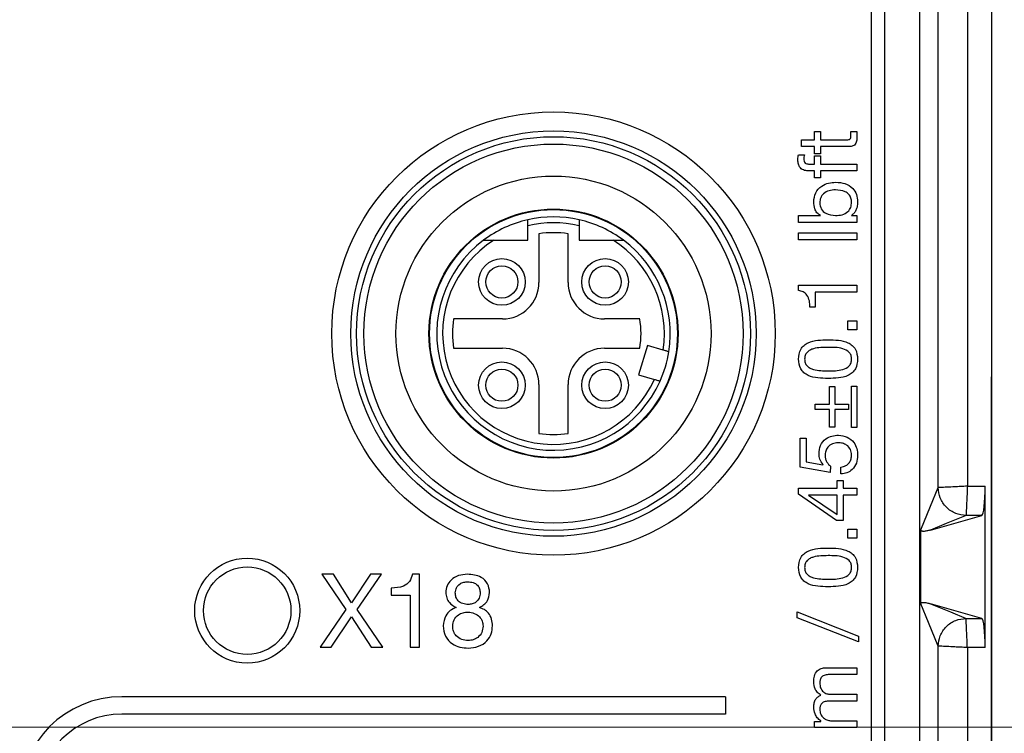
# Model space of a CAD drawing. Units: millimetres. Extents: x 17 to 410, y 7 to 290.
# Drawn here: x 163 to 185, y 72 to 89 of the extents above; entities that cross this region are included whole.
import ezdxf

# ---------------------------------------------------------------- set-up
doc = ezdxf.new("R2010")
doc.units = ezdxf.units.MM
doc.linetypes.add('SLD-Solid', pattern=[0])
doc.styles.add('SLDTEXTSTYLE0', font='GOTHIC.TTF', dxfattribs={"width": 0.913})
doc.dimstyles.new('SLDDIMSTYLE3', dxfattribs={"dimtxt": 3.5, "dimasz": 3, "dimexe": 0, "dimexo": 0.0625, "dimgap": 0.875, "dimtad": 1, "dimdec": 0, "dimlfac": 1.5, "dimrnd": 1e-09, "dimzin": 12, "dimdsep": 46, "dimtxsty": 'SLDTEXTSTYLE0', "dimsah": 1, "dimcen": 0.09, "dimadec": 0, "dimazin": 3, "dimtol": 1, "dimtp": 0.5, "dimtm": 0.5, "dimtfac": 1, "dimtdec": 1, "dimtofl": 0, "dimtmove": 0, "dimatfit": 3, "dimfxl": 1, "dimfrac": 2, "dimtolj": 1, "dimarcsym": 0})
doc.dimstyles.new('SLDDIMSTYLE4', dxfattribs={"dimtxt": 3.5, "dimasz": 3, "dimexe": 0, "dimexo": 0.0625, "dimgap": 0.875, "dimtad": 1, "dimdec": 0, "dimlfac": 1.5, "dimrnd": 1e-09, "dimzin": 12, "dimdsep": 46, "dimtxsty": 'SLDTEXTSTYLE0', "dimsah": 1, "dimcen": 0.09, "dimadec": 0, "dimazin": 3, "dimtol": 1, "dimtp": 0.3, "dimtm": 0.3, "dimtfac": 1, "dimtdec": 1, "dimtofl": 0, "dimtmove": 0, "dimatfit": 3, "dimfxl": 1, "dimfrac": 2, "dimtolj": 1, "dimarcsym": 0})

# ---------------------------------------------------------------- blocks, each defined once
blk = doc.blocks.new('_D_4')
at = {"color": 7, "linetype": 'SLD-Solid', "lineweight": 0}
for p, q in [((82.77, 73.62), (82.77, 156.349)), ((192.104, 73.62), (192.104, 156.349)), ((82.77, 155.349), (192.104, 155.349))]:
    blk.add_line(p, q, dxfattribs=at)
at = {"color": 7, "linetype": 'SLD-Solid', "lineweight": 18}
for points in [[(82.77, 155.349), (85.77, 154.899), (85.77, 155.799)], [(192.104, 155.349), (189.104, 155.799), (189.104, 154.899)]]:
    blk.add_solid(points, dxfattribs=at)
at = {"color": 7, "linetype": 'SLD-Solid', "lineweight": 18, "char_height": 3.5, "attachment_point": 1, "style": 'SLDTEXTSTYLE0'}
for s, insert in [(' ±0,5', (136.156, 159.82)), ('164', (128.398, 159.82))]:
    blk.add_mtext(s, dxfattribs=dict(at, insert=insert))
blk = doc.blocks.new('_D_5')
at = {"color": 7, "linetype": 'SLD-Solid', "lineweight": 0}
for p, q in [((191.104, 109.954), (67.437, 109.954)), ((68.437, 109.954), (68.437, 72.62)), ((191.104, 72.62), (67.437, 72.62))]:
    blk.add_line(p, q, dxfattribs=at)
at = {"color": 7, "linetype": 'SLD-Solid', "lineweight": 18}
for points in [[(68.437, 109.954), (67.987, 106.954), (68.887, 106.954)], [(68.437, 72.62), (68.887, 75.62), (67.987, 75.62)]]:
    blk.add_solid(points, dxfattribs=at)
at = {"color": 7, "linetype": 'SLD-Solid', "lineweight": 18, "char_height": 3.5, "attachment_point": 1, "rotation": 90, "style": 'SLDTEXTSTYLE0'}
for s, insert in [(' ±0,3', (63.966, 88.713)), ('56', (63.966, 83.541))]:
    blk.add_mtext(s, dxfattribs=dict(at, insert=insert))

msp = doc.modelspace()

# ---------------------------------------------------------------- linework, layer by layer
at = {"color": 7, "linetype": 'SLD-Solid', "lineweight": 25}
for p, q in [((184.785, 142.62), (184.77, 39.954)), ((184.785, 39.954), (184.785, 142.62)), ((182.037, 61.098), (182.037, 133.609)), ((182.343, 49.067), (182.343, 133.507)), ((183.143, 49.067), (183.143, 133.507)), ((183.563, 78.099), (183.563, 104.475)), ((184.229, 104.443), (184.229, 78.131)), ((180.734, 86.241), (180.873, 86.241)), ((180.734, 86.05), (180.734, 86.241)), ((180.873, 86.241), (180.873, 86.05)), ((181.565, 86.241), (181.704, 86.241)), ((181.565, 86.168), (181.565, 86.241)), ((181.704, 86.241), (181.704, 86.121)), ((180.44, 86.05), (180.734, 86.05)), ((180.44, 85.894), (180.44, 86.05)), ((180.873, 86.05), (181.478, 86.05)), ((180.734, 85.894), (180.44, 85.894)), ((180.734, 85.73), (180.734, 85.894)), ((180.873, 85.894), (180.873, 85.73)), ((181.491, 85.894), (180.873, 85.894)), ((180.368, 85.704), (180.505, 85.704)), ((180.873, 85.73), (180.734, 85.73)), ((180.734, 85.683), (180.873, 85.683)), ((180.734, 85.496), (180.734, 85.683)), ((180.873, 85.683), (180.873, 85.496)), ((180.734, 85.34), (180.591, 85.34)), ((180.6, 85.496), (180.734, 85.496)), ((180.734, 85.177), (180.734, 85.34)), ((180.873, 85.496), (181.704, 85.496)), ((180.873, 85.34), (180.873, 85.177)), ((181.704, 85.34), (180.873, 85.34)), ((181.704, 85.496), (181.704, 85.34)), ((180.873, 85.177), (180.734, 85.177)), ((180.37, 84.318), (180.87, 84.318)), ((180.37, 84.163), (180.37, 84.318)), ((181.704, 84.163), (180.37, 84.163)), ((181.579, 84.322), (181.704, 84.318)), ((181.704, 84.318), (181.704, 84.163)), ((174.187, 83.754), (174.187, 84.086)), ((175.354, 84.086), (175.354, 83.754)), ((173.404, 83.754), (174.187, 83.754)), ((174.437, 83.903), (174.437, 82.787)), ((175.104, 82.787), (175.104, 83.903)), ((175.354, 83.754), (176.137, 83.754)), ((180.37, 83.92), (181.704, 83.92)), ((180.37, 83.764), (180.37, 83.92)), ((181.704, 83.764), (180.37, 83.764)), ((181.704, 83.92), (181.704, 83.764)), ((180.37, 82.725), (181.704, 82.725)), ((180.37, 82.606), (180.37, 82.725)), ((181.704, 82.725), (181.704, 82.57)), ((180.751, 82.57), (180.751, 82.225)), ((181.704, 82.57), (180.751, 82.57)), ((180.751, 82.225), (180.63, 82.225)), ((173.604, 81.954), (172.488, 81.954)), ((176.742, 81.954), (175.937, 81.954)), ((181.496, 81.912), (181.704, 81.912)), ((181.496, 81.704), (181.496, 81.912)), ((181.704, 81.912), (181.704, 81.704)), ((181.704, 81.704), (181.496, 81.704)), ((172.488, 81.287), (173.604, 81.287)), ((175.937, 81.287), (176.742, 81.287)), ((176.915, 81.35), (176.716, 80.679)), ((177.276, 81.243), (176.915, 81.35)), ((176.716, 80.679), (177.077, 80.572)), ((174.437, 80.454), (174.437, 79.338)), ((175.104, 79.338), (175.104, 80.454)), ((181.08, 80.414), (181.202, 80.414)), ((181.08, 80.007), (181.08, 80.414)), ((181.202, 80.414), (181.202, 80.007)), ((181.583, 80.416), (181.704, 80.416)), ((181.583, 79.473), (181.583, 80.416)), ((181.704, 80.416), (181.704, 79.473)), ((180.751, 80.007), (181.08, 80.007)), ((180.751, 79.886), (180.751, 80.007)), ((181.08, 79.886), (180.751, 79.886)), ((181.08, 79.478), (181.08, 79.886)), ((181.202, 80.007), (181.514, 80.007)), ((181.514, 79.886), (181.202, 79.886)), ((181.202, 79.886), (181.202, 79.478)), ((181.514, 80.007), (181.514, 79.886)), ((181.202, 79.478), (181.08, 79.478)), ((181.704, 79.473), (181.583, 79.473)), ((180.405, 79.226), (180.544, 79.226)), ((180.405, 78.57), (180.405, 79.226)), ((180.544, 79.226), (180.544, 78.692)), ((181.094, 78.446), (180.405, 78.57)), ((180.544, 78.692), (180.928, 78.62)), ((180.928, 78.62), (180.932, 78.624)), ((181.102, 78.587), (181.094, 78.446)), ((181.34, 78.414), (181.34, 78.57)), ((180.37, 78.085), (181.254, 78.085)), ((180.37, 77.952), (180.37, 78.085)), ((181.254, 78.264), (181.392, 78.264)), ((181.254, 78.085), (181.254, 78.264)), ((181.392, 78.264), (181.392, 78.085)), ((181.392, 78.085), (181.704, 78.085)), ((181.704, 78.085), (181.704, 77.929)), ((184.229, 78.131), (184.636, 78.131)), ((184.636, 74.443), (184.636, 78.131)), ((181.238, 77.347), (180.37, 77.952)), ((181.254, 77.929), (180.598, 77.929)), ((180.598, 77.929), (180.598, 77.925)), ((180.598, 77.925), (181.251, 77.484)), ((181.251, 77.484), (181.254, 77.929)), ((181.392, 77.929), (181.392, 77.347)), ((181.704, 77.929), (181.392, 77.929)), ((183.384, 77.13), (184.558, 77.465)), ((184.558, 77.465), (184.197, 77.465)), ((181.392, 77.347), (181.238, 77.347)), ((181.496, 77.15), (181.704, 77.15)), ((181.496, 76.942), (181.496, 77.15)), ((181.704, 77.15), (181.704, 76.942)), ((183.166, 75.439), (183.166, 77.135)), ((181.704, 76.942), (181.496, 76.942)), ((169.739, 76.12), (169.472, 76.12)), ((169.472, 76.12), (170.021, 75.31)), ((170.155, 75.469), (169.739, 76.12)), ((170.589, 76.12), (170.155, 75.469)), ((170.286, 75.31), (170.837, 76.12)), ((170.837, 76.12), (170.589, 76.12)), ((171.71, 76.12), (171.544, 76.12)), ((171.71, 74.454), (171.71, 76.12)), ((171.063, 75.803), (171.063, 75.644)), ((171.063, 75.644), (171.493, 75.644)), ((171.493, 75.644), (171.493, 74.454)), ((184.558, 75.11), (183.384, 75.444)), ((170.021, 75.31), (169.439, 74.454)), ((170.872, 74.454), (170.286, 75.31)), ((180.336, 75.261), (181.738, 74.707)), ((180.336, 75.124), (180.336, 75.261)), ((169.69, 74.454), (170.152, 75.142)), ((170.152, 75.142), (170.601, 74.454)), ((181.738, 74.571), (180.336, 75.124)), ((184.197, 75.11), (184.558, 75.11)), ((181.738, 74.707), (181.738, 74.571)), ((169.439, 74.454), (169.69, 74.454)), ((170.601, 74.454), (170.872, 74.454)), ((171.493, 74.454), (171.71, 74.454)), ((183.563, 49.067), (183.563, 74.475)), ((184.636, 74.443), (184.229, 74.443)), ((184.229, 74.443), (184.229, 49.067)), ((180.996, 73.981), (181.704, 73.981)), ((181.704, 73.825), (181.07, 73.825)), ((181.704, 73.981), (181.704, 73.825)), ((181.102, 73.375), (181.704, 73.375)), ((181.704, 73.375), (181.704, 73.219)), ((178.704, 73.32), (164.904, 73.32)), ((178.704, 73.32), (178.704, 72.92)), ((181.704, 73.219), (181.07, 73.219)), ((178.704, 72.92), (164.904, 72.92)), ((180.734, 72.751), (180.876, 72.751)), ((180.734, 72.613), (180.734, 72.751)), ((180.876, 72.751), (180.876, 72.768)), ((181.102, 72.769), (181.704, 72.769)), ((181.704, 72.769), (181.704, 72.613)), ((181.704, 72.613), (180.734, 72.613))]:
    msp.add_line(p, q, dxfattribs=at)
at = {"color": 7, "linetype": 'SLD-Solid', "lineweight": 25, "flags": 128}
for points in [[(183.166, 77.135), (183.388, 77.675), (183.563, 78.099)], [(184.197, 77.465), (183.741, 77.277), (183.384, 77.13)], [(183.563, 74.475), (183.341, 75.015), (183.166, 75.439)], [(183.384, 75.444), (183.839, 75.257), (184.197, 75.11)]]:
    msp.add_lwpolyline(points, dxfattribs=at)
at = {"color": 7, "linetype": 'SLD-Solid', "lineweight": 25}
for centre, radius in [((174.77, 81.62), 5.067), ((174.77, 81.62), 4.633), ((174.77, 81.62), 4.5), ((174.77, 81.62), 4.333), ((174.77, 81.62), 3.6), ((174.77, 81.62), 2.847), ((174.77, 81.62), 2.833), ((173.59, 82.8), 0.533), ((175.95, 82.8), 0.533), ((173.59, 82.8), 0.367), ((175.95, 82.8), 0.367), ((173.59, 80.44), 0.533), ((173.59, 80.44), 0.367), ((175.95, 80.44), 0.533), ((175.95, 80.44), 0.367), ((167.77, 75.287), 1.2), ((167.77, 75.287), 1)]:
    msp.add_circle(centre, radius, dxfattribs=at)
for centre, radius, start, end in [((174.77, 81.62), 2.667, 102.6356, 126.8699), ((174.77, 81.62), 2.667, 77.3644, 102.6356), ((174.77, 81.62), 2.667, 53.1301, 77.3644), ((174.77, 81.62), 2.533, 76.6874, 103.3126), ((174.77, 81.62), 2.667, 126.8699, 335.9582), ((174.77, 81.62), 2.533, 122.6369, 335.5588), ((174.77, 81.62), 2.307, 81.6912, 98.3088), ((174.77, 81.62), 2.533, 351.4413, 57.3631), ((174.77, 81.62), 2.667, 351.0418, 53.1301), ((173.604, 82.787), 0.833, 270, 0), ((175.937, 82.787), 0.833, 180, 270), ((174.77, 81.62), 2.307, 171.6911, 188.3088), ((174.77, 81.62), 2, 350.4059, 9.594), ((173.604, 80.454), 0.833, 0, 90), ((175.937, 80.454), 0.833, 90, 180), ((174.77, 81.62), 2.667, 335.9582, 351.0418), ((174.77, 81.62), 2.307, 261.6912, 278.3088), ((164.904, 70.987), 2.333, 90, 180), ((164.904, 70.987), 1.933, 90, 180)]:
    msp.add_arc(centre, radius, start, end, dxfattribs=at)
for centre, start_param, end_param in [((184.555, 78.131), 3.176499, 4.712389), ((184.555, 74.443), 4.712389, 6.248279)]:
    msp.add_ellipse(centre, major_axis=(0, 0.667), ratio=0.122514, start_param=start_param, end_param=end_param, dxfattribs=at)
for points, knots in [([(181.478, 86.05), (181.493, 86.05), (181.515, 86.05), (181.543, 86.062), (181.569, 86.1), (181.567, 86.138), (181.565, 86.168)], [0, 0, 0, 0, 0.250555, 0.375604, 0.500598, 1, 1, 1, 1]), ([(181.704, 86.121), (181.704, 86.087), (181.703, 86.019), (181.66, 85.924), (181.572, 85.896), (181.518, 85.895), (181.491, 85.894)], [0, 0, 0, 0, 0.282116, 0.558282, 0.778227, 1, 1, 1, 1]), ([(180.353, 85.603), (180.354, 85.622), (180.355, 85.656), (180.364, 85.689), (180.368, 85.704)], [0, 0, 0, 0, 0.560044, 1, 1, 1, 1]), ([(180.591, 85.34), (180.553, 85.343), (180.477, 85.348), (180.391, 85.421), (180.357, 85.514), (180.354, 85.573), (180.353, 85.603)], [0, 0, 0, 0, 0.280316, 0.558267, 0.77876, 1, 1, 1, 1]), ([(180.505, 85.704), (180.5, 85.688), (180.492, 85.659), (180.492, 85.629), (180.492, 85.616)], [0, 0, 0, 0, 0.559554, 1, 1, 1, 1]), ([(180.492, 85.616), (180.492, 85.598), (180.494, 85.564), (180.515, 85.516), (180.559, 85.497), (180.586, 85.496), (180.6, 85.496)], [0, 0, 0, 0, 0.281031, 0.55928, 0.778992, 1, 1, 1, 1]), ([(180.717, 84.63), (180.724, 84.702), (180.74, 84.845), (180.884, 84.996), (181.054, 85.069), (181.166, 85.077), (181.222, 85.08)], [0, 0, 0, 0, 0.279437, 0.558316, 0.77898, 1, 1, 1, 1]), ([(181.222, 85.08), (181.292, 85.075), (181.433, 85.064), (181.608, 84.959), (181.708, 84.801), (181.717, 84.69), (181.721, 84.634)], [0, 0, 0, 0, 0.280591, 0.559655, 0.779649, 1, 1, 1, 1]), ([(181.211, 84.907), (181.162, 84.903), (181.065, 84.896), (180.942, 84.831), (180.866, 84.726), (180.859, 84.649), (180.855, 84.611)], [0, 0, 0, 0, 0.280674, 0.5602129, 0.7799696, 1, 1, 1, 1]), ([(181.583, 84.62), (181.58, 84.653), (181.576, 84.72), (181.522, 84.807), (181.403, 84.893), (181.29, 84.901), (181.211, 84.907)], [0, 0, 0, 0, 0.18708, 0.373804, 0.560764, 1, 1, 1, 1]), ([(180.87, 84.318), (180.841, 84.337), (180.783, 84.375), (180.728, 84.489), (180.721, 84.577), (180.717, 84.63)], [0, 0, 0, 0, 0.279614, 0.559698, 1, 1, 1, 1]), ([(180.855, 84.611), (180.861, 84.562), (180.874, 84.463), (181.014, 84.337), (181.141, 84.326), (181.218, 84.318)], [0, 0, 0, 0, 0.279718, 0.559571, 1, 1, 1, 1]), ([(181.218, 84.318), (181.268, 84.321), (181.368, 84.328), (181.495, 84.393), (181.573, 84.502), (181.579, 84.581), (181.583, 84.62)], [0, 0, 0, 0, 0.280914, 0.56015, 0.779898, 1, 1, 1, 1]), ([(181.721, 84.634), (181.719, 84.593), (181.716, 84.526), (181.683, 84.439), (181.642, 84.37), (181.6, 84.338), (181.579, 84.322)], [0, 0, 0, 0, 0.340089, 0.560293, 0.780374, 1, 1, 1, 1]), ([(174.187, 84.086), (174.187, 84.093), (174.187, 84.117), (174.187, 84.154), (174.187, 84.191), (174.187, 84.216), (174.187, 84.222), (174.187, 84.222), (174.187, 84.222)], [0, 0, 0, 0, 0.107512, 0.331172, 0.552452, 0.768707, 0.97965, 1, 1, 1, 1]), ([(175.354, 84.222), (175.354, 84.222), (175.354, 84.221), (175.354, 84.208), (175.354, 84.18), (175.354, 84.142), (175.354, 84.108), (175.354, 84.089), (175.354, 84.086)], [0, 0, 0, 0, 0.105075, 0.311864, 0.520115, 0.732419, 0.949963, 1, 1, 1, 1]), ([(173.17, 83.754), (173.171, 83.754), (173.171, 83.754), (173.18, 83.754), (173.208, 83.754), (173.267, 83.754), (173.337, 83.754), (173.387, 83.754), (173.404, 83.754)], [0, 0, 0, 0, 0.035261, 0.129939, 0.280681, 0.486056, 0.826626, 1, 1, 1, 1]), ([(176.137, 83.754), (176.147, 83.754), (176.191, 83.754), (176.255, 83.754), (176.317, 83.754), (176.351, 83.754), (176.368, 83.754), (176.37, 83.754), (176.37, 83.754)], [0, 0, 0, 0, 0.110307, 0.447353, 0.65798, 0.803456, 0.912068, 1, 1, 1, 1]), ([(180.63, 82.225), (180.629, 82.273), (180.625, 82.369), (180.576, 82.496), (180.481, 82.581), (180.407, 82.598), (180.37, 82.606)], [0, 0, 0, 0, 0.2810835, 0.5602565, 0.7798186, 1, 1, 1, 1]), ([(180.37, 81.037), (180.378, 81.115), (180.391, 81.232), (180.491, 81.355), (180.691, 81.474), (180.889, 81.476), (181.047, 81.479)], [0, 0, 0, 0, 0.249045, 0.37439, 0.499885, 1, 1, 1, 1]), ([(181.047, 81.479), (181.204, 81.477), (181.402, 81.474), (181.601, 81.354), (181.701, 81.232), (181.713, 81.115), (181.721, 81.037)], [0, 0, 0, 0, 0.500065, 0.625571, 0.750912, 1, 1, 1, 1]), ([(177.405, 81.205), (177.403, 81.206), (177.4, 81.206), (177.378, 81.213), (177.346, 81.222), (177.31, 81.233), (177.285, 81.24), (177.276, 81.243)], [0, 0, 0, 0, 0.211678, 0.423947, 0.637012, 0.851843, 1, 1, 1, 1]), ([(181.045, 81.305), (180.932, 81.305), (180.79, 81.304), (180.63, 81.247), (180.563, 81.195), (180.515, 81.122), (180.511, 81.065), (180.509, 81.037)], [0, 0, 0, 0, 0.500205, 0.625375, 0.750336, 0.875102, 1, 1, 1, 1]), ([(181.583, 81.037), (181.581, 81.065), (181.577, 81.122), (181.514, 81.22), (181.328, 81.307), (181.158, 81.306), (181.045, 81.305)], [0, 0, 0, 0, 0.1252112, 0.2498615, 0.4987799, 1, 1, 1, 1]), ([(181.047, 80.595), (180.889, 80.598), (180.692, 80.601), (180.49, 80.719), (180.391, 80.842), (180.378, 80.959), (180.37, 81.037)], [0, 0, 0, 0, 0.50008, 0.625584, 0.750951, 1, 1, 1, 1]), ([(180.509, 81.037), (180.511, 81.009), (180.515, 80.952), (180.563, 80.879), (180.63, 80.827), (180.79, 80.77), (180.932, 80.769), (181.045, 80.769)], [0, 0, 0, 0, 0.124905, 0.249631, 0.374556, 0.499747, 1, 1, 1, 1]), ([(181.045, 80.769), (181.158, 80.768), (181.328, 80.767), (181.514, 80.854), (181.577, 80.952), (181.581, 81.009), (181.583, 81.037)], [0, 0, 0, 0, 0.501221, 0.750151, 0.874798, 1, 1, 1, 1]), ([(181.721, 81.037), (181.713, 80.959), (181.701, 80.842), (181.601, 80.72), (181.402, 80.6), (181.204, 80.597), (181.047, 80.595)], [0, 0, 0, 0, 0.249022, 0.374404, 0.49993, 1, 1, 1, 1]), ([(177.077, 80.572), (177.081, 80.571), (177.101, 80.565), (177.134, 80.555), (177.17, 80.545), (177.195, 80.537), (177.205, 80.534), (177.206, 80.534), (177.206, 80.534)], [0, 0, 0, 0, 0.068818, 0.286625, 0.503821, 0.719408, 0.93309, 1, 1, 1, 1]), ([(180.838, 78.87), (180.844, 78.936), (180.857, 79.067), (180.978, 79.215), (181.132, 79.288), (181.235, 79.294), (181.286, 79.297)], [0, 0, 0, 0, 0.280047, 0.558719, 0.779113, 1, 1, 1, 1]), ([(181.286, 79.297), (181.353, 79.289), (181.486, 79.273), (181.634, 79.147), (181.711, 78.992), (181.718, 78.887), (181.721, 78.835)], [0, 0, 0, 0, 0.27973, 0.558751, 0.779221, 1, 1, 1, 1]), ([(181.273, 79.124), (181.229, 79.119), (181.141, 79.11), (181.04, 79.034), (180.985, 78.933), (180.979, 78.864), (180.976, 78.83)], [0, 0, 0, 0, 0.279977, 0.559205, 0.77943, 1, 1, 1, 1]), ([(181.583, 78.846), (181.577, 78.89), (181.567, 78.978), (181.481, 79.073), (181.376, 79.118), (181.307, 79.122), (181.273, 79.124)], [0, 0, 0, 0, 0.279662, 0.55835, 0.778987, 1, 1, 1, 1]), ([(180.932, 78.624), (180.901, 78.665), (180.846, 78.739), (180.841, 78.83), (180.838, 78.87)], [0, 0, 0, 0, 0.5575883, 1, 1, 1, 1]), ([(180.976, 78.83), (180.978, 78.803), (180.982, 78.75), (181.023, 78.663), (181.072, 78.616), (181.102, 78.587)], [0, 0, 0, 0, 0.2802452, 0.5602557, 1, 1, 1, 1]), ([(181.34, 78.57), (181.378, 78.577), (181.453, 78.591), (181.534, 78.666), (181.576, 78.756), (181.58, 78.816), (181.583, 78.846)], [0, 0, 0, 0, 0.279589, 0.5589924, 0.7793403, 1, 1, 1, 1]), ([(181.721, 78.835), (181.716, 78.775), (181.705, 78.656), (181.611, 78.514), (181.48, 78.428), (181.387, 78.419), (181.34, 78.414)], [0, 0, 0, 0, 0.2802777, 0.5595878, 0.779688, 1, 1, 1, 1]), ([(184.229, 78.131), (184.176, 78.128), (184.077, 78.124), (183.916, 78.116), (183.746, 78.107), (183.599, 78.101), (183.575, 78.099), (183.563, 78.099)], [0, 0, 0, 0, 0.155434, 0.290871, 0.500966, 0.757621, 1, 1, 1, 1]), ([(184.197, 77.465), (184.117, 77.473), (183.995, 77.486), (183.847, 77.565), (183.746, 77.647), (183.664, 77.749), (183.585, 77.896), (183.571, 78.019), (183.563, 78.099)], [0, 0, 0, 0, 0.239473, 0.36837, 0.500001, 0.631628, 0.760527, 1, 1, 1, 1]), ([(184.229, 78.131), (184.227, 78.078), (184.222, 77.979), (184.214, 77.817), (184.206, 77.647), (184.199, 77.501), (184.198, 77.477), (184.197, 77.465)], [0, 0, 0, 0, 0.155417, 0.290851, 0.500968, 0.757609, 1, 1, 1, 1]), ([(183.384, 77.13), (183.38, 77.129), (183.365, 77.125), (183.324, 77.114), (183.27, 77.102), (183.222, 77.098), (183.195, 77.101), (183.183, 77.106), (183.177, 77.11), (183.174, 77.113), (183.171, 77.116), (183.169, 77.119), (183.168, 77.122), (183.167, 77.125), (183.167, 77.128), (183.166, 77.131), (183.166, 77.133), (183.166, 77.134), (183.166, 77.135)], [0, 0, 0, 0, 0.043259, 0.216292, 0.562363, 0.779134, 0.887773, 0.923933, 0.948255, 0.96466, 0.97577, 0.983339, 0.988539, 0.992161, 0.996034, 0.997604, 0.999192, 1, 1, 1, 1]), ([(180.37, 76.275), (180.378, 76.353), (180.391, 76.47), (180.491, 76.593), (180.691, 76.712), (180.889, 76.715), (181.047, 76.717)], [0, 0, 0, 0, 0.249045, 0.37439, 0.499885, 1, 1, 1, 1]), ([(181.045, 76.544), (180.932, 76.543), (180.79, 76.542), (180.63, 76.485), (180.563, 76.433), (180.515, 76.36), (180.511, 76.303), (180.509, 76.275)], [0, 0, 0, 0, 0.500205, 0.625376, 0.750337, 0.875101, 1, 1, 1, 1]), ([(181.583, 76.275), (181.581, 76.304), (181.577, 76.36), (181.514, 76.458), (181.328, 76.545), (181.158, 76.544), (181.045, 76.544)], [0, 0, 0, 0, 0.125211, 0.249862, 0.49878, 1, 1, 1, 1]), ([(181.047, 76.717), (181.204, 76.715), (181.402, 76.713), (181.601, 76.592), (181.701, 76.47), (181.713, 76.353), (181.721, 76.275)], [0, 0, 0, 0, 0.500065, 0.625571, 0.750912, 1, 1, 1, 1]), ([(171.544, 76.12), (171.528, 76.062), (171.496, 75.946), (171.312, 75.813), (171.158, 75.807), (171.063, 75.803)], [0, 0, 0, 0, 0.279849, 0.559022, 1, 1, 1, 1]), ([(172.802, 76.12), (172.734, 76.114), (172.599, 76.102), (172.431, 76.005), (172.325, 75.86), (172.314, 75.753), (172.309, 75.7)], [0, 0, 0, 0, 0.280463, 0.560133, 0.780046, 1, 1, 1, 1]), ([(173.311, 75.7), (173.302, 75.77), (173.284, 75.909), (173.093, 76.094), (172.912, 76.11), (172.802, 76.12)], [0, 0, 0, 0, 0.280399, 0.560188, 1, 1, 1, 1]), ([(181.047, 75.834), (180.889, 75.836), (180.692, 75.839), (180.49, 75.957), (180.391, 76.08), (180.378, 76.197), (180.37, 76.275)], [0, 0, 0, 0, 0.50008, 0.625584, 0.750951, 1, 1, 1, 1]), ([(180.509, 76.275), (180.511, 76.247), (180.515, 76.19), (180.563, 76.117), (180.63, 76.065), (180.79, 76.008), (180.932, 76.008), (181.045, 76.007)], [0, 0, 0, 0, 0.124906, 0.249632, 0.374557, 0.499747, 1, 1, 1, 1]), ([(181.045, 76.007), (181.158, 76.006), (181.328, 76.005), (181.514, 76.092), (181.577, 76.19), (181.581, 76.247), (181.583, 76.275)], [0, 0, 0, 0, 0.501221, 0.75015, 0.874798, 1, 1, 1, 1]), ([(181.721, 76.275), (181.713, 76.197), (181.701, 76.08), (181.601, 75.958), (181.402, 75.838), (181.204, 75.836), (181.047, 75.834)], [0, 0, 0, 0, 0.249022, 0.374404, 0.49993, 1, 1, 1, 1]), ([(172.526, 75.693), (172.531, 75.734), (172.541, 75.815), (172.624, 75.901), (172.72, 75.942), (172.784, 75.945), (172.816, 75.947)], [0, 0, 0, 0, 0.2790742, 0.5582318, 0.7787796, 1, 1, 1, 1]), ([(172.816, 75.947), (172.856, 75.944), (172.936, 75.938), (173.035, 75.879), (173.088, 75.787), (173.092, 75.725), (173.094, 75.693)], [0, 0, 0, 0, 0.28063, 0.560216, 0.779561, 1, 1, 1, 1]), ([(172.309, 75.7), (172.313, 75.659), (172.322, 75.577), (172.396, 75.445), (172.488, 75.391), (172.544, 75.358)], [0, 0, 0, 0, 0.28085, 0.561741, 1, 1, 1, 1]), ([(172.821, 75.428), (172.779, 75.431), (172.695, 75.437), (172.591, 75.5), (172.533, 75.594), (172.528, 75.66), (172.526, 75.693)], [0, 0, 0, 0, 0.280753, 0.559721, 0.779629, 1, 1, 1, 1]), ([(173.094, 75.693), (173.091, 75.653), (173.085, 75.572), (173.009, 75.481), (172.916, 75.434), (172.852, 75.43), (172.821, 75.428)], [0, 0, 0, 0, 0.2801664, 0.5588725, 0.779216, 1, 1, 1, 1]), ([(173.079, 75.358), (173.114, 75.378), (173.185, 75.418), (173.284, 75.531), (173.3, 75.636), (173.311, 75.7)], [0, 0, 0, 0, 0.281111, 0.562145, 1, 1, 1, 1]), ([(183.166, 75.439), (183.166, 75.44), (183.166, 75.441), (183.167, 75.444), (183.167, 75.448), (183.17, 75.457), (183.181, 75.469), (183.226, 75.481), (183.296, 75.467), (183.357, 75.451), (183.384, 75.444)], [0, 0, 0, 0, 0.00118, 0.002353, 0.004571, 0.011195, 0.041193, 0.160169, 0.635178, 1, 1, 1, 1]), ([(172.544, 75.358), (172.497, 75.338), (172.404, 75.297), (172.278, 75.154), (172.261, 75.022), (172.251, 74.941)], [0, 0, 0, 0, 0.281078, 0.561634, 1, 1, 1, 1]), ([(172.467, 74.931), (172.473, 74.981), (172.485, 75.082), (172.584, 75.19), (172.701, 75.246), (172.779, 75.252), (172.818, 75.255)], [0, 0, 0, 0, 0.2793973, 0.5586712, 0.7791571, 1, 1, 1, 1]), ([(172.818, 75.255), (172.867, 75.249), (172.964, 75.237), (173.078, 75.155), (173.148, 75.049), (173.156, 74.972), (173.16, 74.934)], [0, 0, 0, 0, 0.279828, 0.559662, 0.779859, 1, 1, 1, 1]), ([(173.376, 74.941), (173.373, 74.993), (173.366, 75.097), (173.296, 75.228), (173.193, 75.316), (173.117, 75.344), (173.079, 75.358)], [0, 0, 0, 0, 0.280182, 0.55954, 0.779546, 1, 1, 1, 1]), ([(172.251, 74.941), (172.259, 74.86), (172.275, 74.697), (172.437, 74.523), (172.631, 74.443), (172.757, 74.436), (172.821, 74.432)], [0, 0, 0, 0, 0.279643, 0.558313, 0.778894, 1, 1, 1, 1]), ([(172.821, 74.432), (172.9, 74.439), (173.058, 74.452), (173.25, 74.577), (173.36, 74.754), (173.371, 74.879), (173.376, 74.941)], [0, 0, 0, 0, 0.280392, 0.559555, 0.779684, 1, 1, 1, 1]), ([(173.16, 74.934), (173.155, 74.884), (173.144, 74.785), (173.051, 74.675), (172.937, 74.615), (172.86, 74.608), (172.821, 74.605)], [0, 0, 0, 0, 0.279733, 0.558867, 0.779306, 1, 1, 1, 1]), ([(183.563, 74.475), (183.571, 74.555), (183.585, 74.678), (183.664, 74.825), (183.746, 74.927), (183.847, 75.009), (183.995, 75.088), (184.117, 75.101), (184.197, 75.11)], [0, 0, 0, 0, 0.239473, 0.368371, 0.499999, 0.63163, 0.760527, 1, 1, 1, 1]), ([(184.229, 74.443), (184.227, 74.496), (184.222, 74.595), (184.214, 74.757), (184.206, 74.927), (184.199, 75.073), (184.198, 75.098), (184.197, 75.11)], [0, 0, 0, 0, 0.155432, 0.290871, 0.500968, 0.757622, 1, 1, 1, 1]), ([(172.821, 74.605), (172.77, 74.609), (172.669, 74.618), (172.546, 74.697), (172.476, 74.812), (172.47, 74.891), (172.467, 74.931)], [0, 0, 0, 0, 0.280354, 0.559729, 0.779563, 1, 1, 1, 1]), ([(184.229, 74.443), (184.176, 74.446), (184.077, 74.451), (183.916, 74.458), (183.746, 74.467), (183.599, 74.474), (183.575, 74.475), (183.563, 74.475)], [0, 0, 0, 0, 0.155414, 0.290849, 0.500966, 0.757608, 1, 1, 1, 1]), ([(180.717, 73.658), (180.719, 73.703), (180.723, 73.794), (180.784, 73.912), (180.889, 73.974), (180.961, 73.979), (180.996, 73.981)], [0, 0, 0, 0, 0.281051, 0.55979, 0.779418, 1, 1, 1, 1]), ([(181.07, 73.825), (181.039, 73.824), (180.977, 73.822), (180.895, 73.781), (180.859, 73.707), (180.856, 73.658), (180.855, 73.633)], [0, 0, 0, 0, 0.281428, 0.55925, 0.779007, 1, 1, 1, 1]), ([(180.881, 73.353), (180.854, 73.374), (180.8, 73.414), (180.733, 73.518), (180.723, 73.605), (180.717, 73.658)], [0, 0, 0, 0, 0.280517, 0.56105, 1, 1, 1, 1]), ([(180.855, 73.633), (180.858, 73.595), (180.863, 73.52), (180.926, 73.429), (181.013, 73.381), (181.072, 73.377), (181.102, 73.375)], [0, 0, 0, 0, 0.280455, 0.559352, 0.779375, 1, 1, 1, 1]), ([(180.717, 73.084), (180.719, 73.116), (180.723, 73.179), (180.755, 73.263), (180.812, 73.325), (180.858, 73.344), (180.881, 73.353)], [0, 0, 0, 0, 0.280446, 0.560452, 0.779964, 1, 1, 1, 1]), ([(181.07, 73.219), (181.04, 73.218), (180.979, 73.215), (180.898, 73.177), (180.859, 73.105), (180.856, 73.057), (180.855, 73.033)], [0, 0, 0, 0, 0.2813845, 0.5597301, 0.7791176, 1, 1, 1, 1]), ([(180.876, 72.768), (180.849, 72.79), (180.795, 72.833), (180.73, 72.941), (180.722, 73.03), (180.717, 73.084)], [0, 0, 0, 0, 0.280527, 0.560795, 1, 1, 1, 1]), ([(180.855, 73.033), (180.859, 72.995), (180.866, 72.92), (180.934, 72.837), (181.015, 72.783), (181.073, 72.773), (181.102, 72.769)], [0, 0, 0, 0, 0.279599, 0.559497, 0.779926, 1, 1, 1, 1])]:
    msp.add_open_spline(points, degree=3, knots=knots, dxfattribs=at)

# ---------------------------------------------------------------- dimensions: what is measured, and where the dimension line sits
at = {"color": 7, "linetype": 'SLD-Solid', "lineweight": 18}
dim = msp.add_linear_dim(base=(192.104, 155.349), p1=(82.77, 72.62), p2=(192.104, 72.62), dimstyle='SLDDIMSTYLE3', dxfattribs=at)
dim.commit()
dim.dimension.update_dxf_attribs({"geometry": '_D_4', "text_midpoint": (137.437, 155.349), "dimtype": 160})
dim = msp.add_linear_dim(base=(68.437, 72.62), p1=(192.104, 109.954), p2=(192.104, 72.62), angle=90, dimstyle='SLDDIMSTYLE4', dxfattribs=at)
dim.commit()
dim.dimension.update_dxf_attribs({"geometry": '_D_5', "text_midpoint": (68.437, 91.287), "dimtype": 160})

doc.saveas('drawing.dxf')
